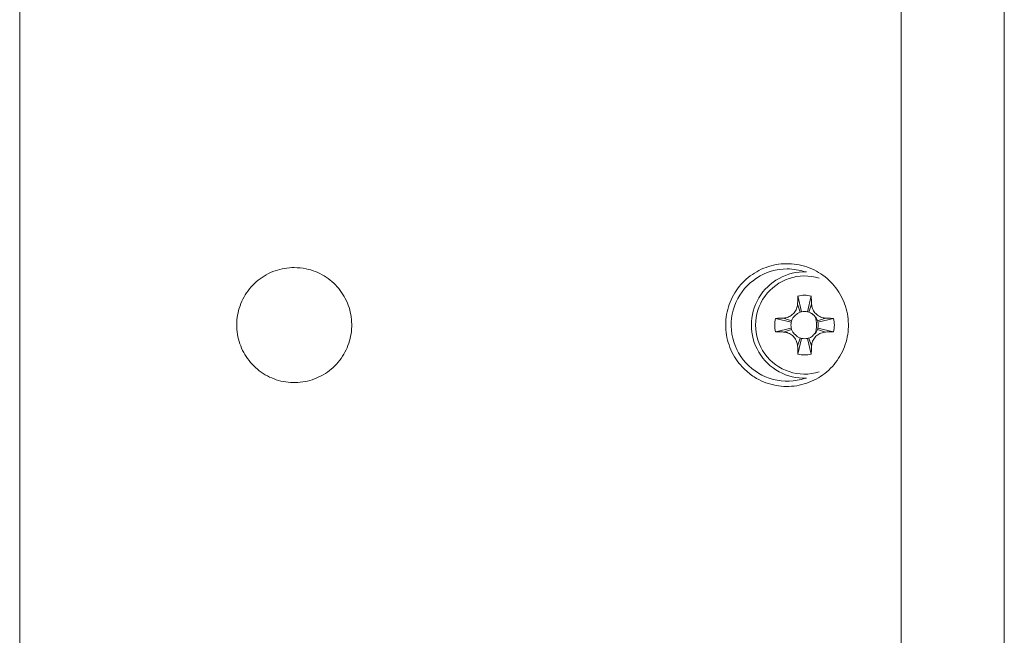
# Model space of a CAD drawing. Units: millimetres. Extents: x -225 to 547, y -685 to 930.
# Drawn here: x 89 to 157, y -601 to -558 of the extents above; entities that cross this region are included whole.
import ezdxf

# ---------------------------------------------------------------- set-up
doc = ezdxf.new("R2010")
doc.units = ezdxf.units.MM

msp = doc.modelspace()

# ---------------------------------------------------------------- linework, layer by layer
at = {"color": 7, "linetype": 'Continuous', "lineweight": 0}
for p, q in [((88.74, -680.546), (88.74, -478.847)), ((142.884, -577.676), (143.134, -578.77)), ((143.805, -577.676), (143.556, -578.77)), ((142.86, -578.241), (143.044, -578.795)), ((143.83, -578.241), (143.645, -578.795)), ((141.324, -579.236), (142.419, -579.485)), ((141.889, -579.211), (142.444, -579.396)), ((144.8, -579.211), (144.246, -579.396)), ((145.366, -579.236), (144.271, -579.485)), ((141.324, -580.157), (142.419, -579.908)), ((141.889, -580.182), (142.444, -579.997)), ((144.8, -580.182), (144.246, -579.997)), ((145.366, -580.157), (144.271, -579.908)), ((142.86, -581.152), (143.044, -580.598)), ((142.884, -581.717), (143.134, -580.623)), ((143.805, -581.717), (143.556, -580.623)), ((143.83, -581.152), (143.645, -580.598))]:
    msp.add_line(p, q, dxfattribs=at)
at = {"color": 7, "linetype": 'Continuous', "lineweight": 0, "flags": 128}
for points in [[(142.853, -578.884), (142.942, -578.836), (143.044, -578.795)], [(143.645, -578.795), (143.748, -578.836), (143.836, -578.883)], [(142.444, -579.396), (142.484, -579.294), (142.532, -579.205)], [(144.158, -579.205), (144.205, -579.294), (144.246, -579.396)], [(142.532, -580.188), (142.484, -580.099), (142.444, -579.997)], [(144.246, -579.997), (144.205, -580.099), (144.158, -580.188)], [(143.044, -580.598), (142.942, -580.557), (142.854, -580.51)], [(143.836, -580.51), (143.748, -580.557), (143.645, -580.598)]]:
    msp.add_lwpolyline(points, dxfattribs=at)
at = {"color": 7, "linetype": 'Continuous', "lineweight": 0}
for centre, radius, start, end in [((142.14, -579.697), 3.902, 90, 288.51976), ((143.345, -579.697), 3.7, 88.08796, 271.91204), ((142.14, -579.697), 3.902, 71.48024, 90), ((143.345, -579.697), 2.072, 77.16041, 102.83959), ((143.345, -579.697), 0.95, 102.83959, 108.43495), ((143.345, -579.697), 0.95, 77.16041, 102.83959), ((143.345, -579.697), 0.95, 71.56505, 77.16041), ((143.345, -579.697), 2.072, 167.16041, 192.83959), ((143.345, -579.697), 0.95, 167.16041, 192.83959), ((143.345, -579.697), 0.95, 161.56505, 167.16041), ((142.14, -579.697), 2.03, 342.70147, 17.29853), ((143.345, -579.697), 0.95, 12.83959, 18.43495), ((143.345, -579.697), 0.95, 347.16041, 12.83959), ((143.345, -579.697), 2.072, 347.16041, 12.83959), ((143.345, -579.697), 0.95, 192.83959, 198.43495), ((143.345, -579.697), 0.95, 341.56505, 347.16041), ((143.345, -579.697), 0.95, 251.56505, 257.16041), ((143.345, -579.697), 0.95, 257.16041, 282.83959), ((143.345, -579.697), 0.95, 282.83959, 288.43495), ((143.345, -579.697), 2.072, 257.16041, 282.83959)]:
    msp.add_arc(centre, radius, start, end, dxfattribs=at)
at = {"color": 8, "linetype": 'Continuous', "lineweight": 0}
msp.add_arc((143.345, -579.697), 3.413, 72.58943, 287.41057, dxfattribs=at)
at = {"color": 7, "linetype": 'Continuous', "lineweight": 0}
for points, knots in [([(150.075, -615.17), (150.075, -611.794), (150.076, -605.043), (150.076, -594.907), (150.076, -584.767), (150.076, -574.626), (150.076, -564.486), (150.076, -554.35), (150.075, -547.599), (150.075, -544.224)], [0, 0, 0, 0, 0.142858, 0.285715, 0.428572, 0.571428, 0.714285, 0.857142, 1, 1, 1, 1]), ([(157.24, -544.697), (157.24, -548.029), (157.24, -554.693), (157.24, -564.695), (157.24, -574.696), (157.24, -584.697), (157.24, -594.699), (157.24, -604.701), (157.24, -611.364), (157.24, -614.697)], [0, 0, 0, 0, 0.14296, 0.285818, 0.428613, 0.571387, 0.714182, 0.85704, 1, 1, 1, 1]), ([(107.84, -575.697), (107.614, -575.708), (107.162, -575.73), (106.504, -575.907), (105.884, -576.186), (105.319, -576.566), (104.827, -577.038), (104.421, -577.583), (104.115, -578.189), (103.914, -578.836), (103.827, -579.506), (103.85, -580.18), (103.988, -580.839), (104.232, -581.466), (104.578, -582.043), (105.015, -582.555), (105.533, -582.986), (106.116, -583.327), (106.749, -583.564), (107.415, -583.694), (108.095, -583.707), (108.768, -583.608), (109.414, -583.394), (110.017, -583.076), (110.555, -582.659), (111.017, -582.16), (111.385, -581.589), (111.654, -580.967), (111.811, -580.308), (111.859, -579.635), (111.791, -578.963), (111.614, -578.313), (111.329, -577.703), (110.947, -577.147), (110.477, -576.665), (109.933, -576.265), (109.329, -575.966), (108.628, -575.744), (108.122, -575.713), (107.84, -575.697)], [0, 0, 0, 0, 0.027044, 0.054087, 0.081133, 0.108179, 0.135165, 0.16215, 0.188987, 0.215824, 0.242512, 0.2692, 0.295813, 0.322426, 0.349075, 0.375725, 0.402504, 0.429283, 0.456218, 0.483153, 0.510198, 0.537243, 0.564305, 0.591367, 0.618354, 0.645339, 0.672197, 0.699054, 0.725786, 0.752518, 0.779175, 0.805832, 0.832489, 0.859147, 0.88588, 0.912614, 0.939472, 0.966331, 1, 1, 1, 1]), ([(139.131, -582.74), (138.969, -582.563), (138.644, -582.211), (138.277, -581.589), (138.014, -580.918), (137.866, -580.212), (137.841, -579.493), (137.934, -578.78), (138.147, -578.094), (138.469, -577.453), (138.895, -576.875), (139.411, -576.375), (140.006, -575.969), (140.66, -575.665), (141.358, -575.478), (142.08, -575.408), (142.804, -575.463), (143.509, -575.637), (144.174, -575.93), (144.782, -576.329), (145.311, -576.827), (145.75, -577.404), (146.083, -578.047), (146.305, -578.735), (146.406, -579.449), (146.388, -580.169), (146.248, -580.875), (145.994, -581.547), (145.629, -582.167), (145.168, -582.718), (144.62, -583.184), (144.001, -583.553), (143.328, -583.812), (142.619, -583.957), (141.895, -583.978), (141.176, -583.88), (140.485, -583.658), (139.776, -583.301), (139.362, -582.941), (139.131, -582.74)], [0, 0, 0, 0, 0.026748, 0.053495, 0.080248, 0.107001, 0.133653, 0.160304, 0.186909, 0.213515, 0.240189, 0.266864, 0.293687, 0.320511, 0.347488, 0.374466, 0.401532, 0.428597, 0.455651, 0.482704, 0.509659, 0.536613, 0.563431, 0.590249, 0.61695, 0.643651, 0.670296, 0.696941, 0.723609, 0.750278, 0.777041, 0.803805, 0.830701, 0.857598, 0.884617, 0.911635, 0.938708, 0.965781, 1, 1, 1, 1]), ([(142.86, -578.241), (142.862, -578.184), (142.868, -578.071), (142.874, -577.882), (142.881, -577.751), (142.884, -577.676)], [0, 0, 0, 0, 0.299392, 0.598784, 1, 1, 1, 1]), ([(143.805, -577.676), (143.808, -577.732), (143.814, -577.844), (143.821, -578.032), (143.827, -578.165), (143.83, -578.241)], [0, 0, 0, 0, 0.299411, 0.598801, 1, 1, 1, 1]), ([(141.889, -579.211), (141.997, -579.195), (142.212, -579.163), (142.502, -578.985), (142.725, -578.728), (142.837, -578.462), (142.854, -578.296), (142.86, -578.241)], [0, 0, 0, 0, 0.217222, 0.436375, 0.662573, 0.888427, 1, 1, 1, 1]), ([(143.83, -578.241), (143.846, -578.348), (143.878, -578.564), (144.057, -578.854), (144.314, -579.077), (144.579, -579.189), (144.746, -579.206), (144.8, -579.211)], [0, 0, 0, 0, 0.2172215, 0.4363741, 0.6625734, 0.8884271, 1, 1, 1, 1]), ([(141.324, -579.236), (141.38, -579.233), (141.492, -579.228), (141.681, -579.221), (141.813, -579.215), (141.889, -579.211)], [0, 0, 0, 0, 0.299411, 0.5988, 1, 1, 1, 1]), ([(142.531, -579.206), (142.536, -579.199), (142.544, -579.188), (142.569, -579.158), (142.604, -579.121), (142.645, -579.077), (142.692, -579.029), (142.764, -578.955), (142.817, -578.913), (142.854, -578.883)], [0, 0, 0, 0, 0.126734, 0.232072, 0.327441, 0.426462, 0.539564, 0.671808, 1, 1, 1, 1]), ([(143.836, -578.883), (143.842, -578.888), (143.854, -578.896), (143.883, -578.921), (143.921, -578.955), (143.964, -578.997), (144.012, -579.044), (144.087, -579.116), (144.129, -579.168), (144.158, -579.206)], [0, 0, 0, 0, 0.126734, 0.232075, 0.32744, 0.426461, 0.539563, 0.671807, 1, 1, 1, 1]), ([(144.8, -579.211), (144.857, -579.214), (144.971, -579.219), (145.159, -579.226), (145.29, -579.232), (145.366, -579.236)], [0, 0, 0, 0, 0.299393, 0.598782, 1, 1, 1, 1]), ([(141.889, -580.182), (141.833, -580.179), (141.719, -580.174), (141.53, -580.167), (141.399, -580.161), (141.324, -580.157)], [0, 0, 0, 0, 0.299391, 0.598784, 1, 1, 1, 1]), ([(142.86, -581.152), (142.844, -581.045), (142.812, -580.83), (142.633, -580.539), (142.376, -580.316), (142.11, -580.204), (141.944, -580.187), (141.889, -580.182)], [0, 0, 0, 0, 0.217222, 0.436375, 0.662573, 0.888427, 1, 1, 1, 1]), ([(142.854, -580.51), (142.848, -580.505), (142.836, -580.497), (142.807, -580.472), (142.769, -580.438), (142.725, -580.396), (142.678, -580.35), (142.603, -580.278), (142.561, -580.225), (142.531, -580.187)], [0, 0, 0, 0, 0.126736, 0.232074, 0.327443, 0.426459, 0.539561, 0.67181, 1, 1, 1, 1]), ([(144.8, -580.182), (144.693, -580.198), (144.478, -580.23), (144.188, -580.408), (143.965, -580.665), (143.853, -580.931), (143.836, -581.097), (143.83, -581.152)], [0, 0, 0, 0, 0.217221, 0.436374, 0.662573, 0.888427, 1, 1, 1, 1]), ([(144.158, -580.187), (144.154, -580.194), (144.145, -580.206), (144.12, -580.235), (144.086, -580.272), (144.044, -580.316), (143.998, -580.364), (143.926, -580.438), (143.873, -580.48), (143.836, -580.51)], [0, 0, 0, 0, 0.126735, 0.232074, 0.327439, 0.426461, 0.539563, 0.671807, 1, 1, 1, 1]), ([(145.366, -580.157), (145.31, -580.16), (145.198, -580.166), (145.009, -580.172), (144.876, -580.178), (144.8, -580.182)], [0, 0, 0, 0, 0.299413, 0.598804, 1, 1, 1, 1]), ([(142.884, -581.717), (142.881, -581.661), (142.876, -581.549), (142.869, -581.361), (142.863, -581.228), (142.86, -581.152)], [0, 0, 0, 0, 0.299411, 0.598801, 1, 1, 1, 1]), ([(143.83, -581.152), (143.827, -581.209), (143.822, -581.322), (143.815, -581.511), (143.809, -581.642), (143.805, -581.717)], [0, 0, 0, 0, 0.299392, 0.598784, 1, 1, 1, 1])]:
    msp.add_open_spline(points, degree=3, knots=knots, dxfattribs=at)

doc.saveas('drawing.dxf')
